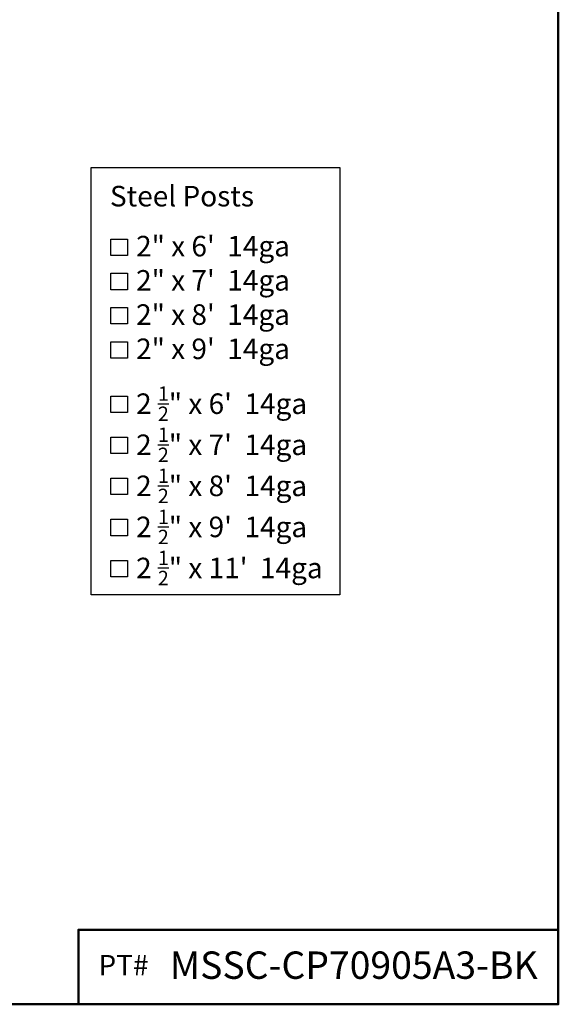
# Model space of a CAD drawing. Extents: x -1512 to -1341, y 230 to 484.
# Drawn here: x -1381 to -1341, y 230 to 302 of the extents above; entities that cross this region are included whole.
import ezdxf

# ---------------------------------------------------------------- set-up
doc = ezdxf.new("R2010")
doc.units = 0
doc.header["$LTSCALE"] = 10
doc.header["$MEASUREMENT"] = 0
doc.layers.get('0').update_dxf_attribs({"linetype": 'CONTINUOUS'})
doc.layers.add('2812-LOGO$0$CADdetails-7-VERYFINE', color=7, linetype='CONTINUOUS')
doc.layers.add('CADdetails-7-VERYFINE', color=7, linetype='CONTINUOUS')
doc.styles.add('CADdetails-NOTES', font='txt', dxfattribs={"height": 2.38})
doc.styles.get("Standard").update_dxf_attribs({"font": 'calibri.ttf'})

msp = doc.modelspace()

# ---------------------------------------------------------------- linework, layer by layer
for points in [[(-1375.33002509, 290.75557448), (-1357.18471313, 290.75557448), (-1357.18471313, 259.54975467), (-1375.33002509, 259.54975467)], [(-1373.89196326, 285.53460301), (-1372.69196326, 285.53460301), (-1372.69196326, 284.33460301), (-1373.89196326, 284.33460301)], [(-1373.89196326, 283.03460301), (-1372.69196326, 283.03460301), (-1372.69196326, 281.83460301), (-1373.89196326, 281.83460301)], [(-1373.89196326, 280.53460301), (-1372.69196326, 280.53460301), (-1372.69196326, 279.33460301), (-1373.89196326, 279.33460301)], [(-1373.89196326, 278.03460301), (-1372.69196326, 278.03460301), (-1372.69196326, 276.83460301), (-1373.89196326, 276.83460301)], [(-1373.89196326, 274.06976935), (-1372.69196326, 274.06976935), (-1372.69196326, 272.86976935), (-1373.89196326, 272.86976935)], [(-1373.89196326, 271.06976935), (-1372.69196326, 271.06976935), (-1372.69196326, 269.86976935), (-1373.89196326, 269.86976935)], [(-1373.89196326, 268.06976935), (-1372.69196326, 268.06976935), (-1372.69196326, 266.86976935), (-1373.89196326, 266.86976935)], [(-1373.89196326, 265.06976935), (-1372.69196326, 265.06976935), (-1372.69196326, 263.86976935), (-1373.89196326, 263.86976935)], [(-1373.89196326, 262.06976935), (-1372.69196326, 262.06976935), (-1372.69196326, 260.86976935), (-1373.89196326, 260.86976935)]]:
    msp.add_lwpolyline(points, close=True)
at = {"lineweight": 50}
msp.add_lwpolyline([(-1341.21568483, 229.63925709), (-1376.26907109, 229.63925709), (-1376.26907109, 235.0835503), (-1341.21568483, 235.0835503)], close=True, dxfattribs=at)
at = {"layer": '2812-LOGO$0$CADdetails-7-VERYFINE', "lineweight": 50}
msp.add_lwpolyline([(-1512.07443008, 229.63925709), (-1512.07443008, 484.49333342), (-1341.21568483, 484.49333342), (-1341.21568483, 229.63925709)], close=True, dxfattribs=at)

# ---------------------------------------------------------------- texts
at = {"attachment_point": 1}
for s, width, insert, char_height in [('PT#', 789.4688709684, (-1374.80384949, 233.24515402), 1.5), ('\\A1;MSSC-CP70905A3-BK', 584.8778848261, (-1369.59242894, 233.49874676), 2)]:
    msp.add_mtext_dynamic_manual_height_columns(s, width=width, gutter_width=12.5, heights=[0], dxfattribs=dict(at, insert=insert, char_height=char_height))
at = {"layer": 'CADdetails-7-VERYFINE', "char_height": 1.5, "attachment_point": 1, "style": 'CADdetails-NOTES'}
for s, insert, width in [('{\\fTimes New Roman|b0|i0|c0|p18;Steel Posts}', (-1373.96446811, 289.42285937), 73.6071943733), ('{\\fTimes New Roman|b0|i0|c0|p18;2" x 6\'  14ga}', (-1372.05570363, 285.77154442), 25.4462566018), ('{\\fTimes New Roman|b0|i0|c0|p18;2" x 7\'  14ga}', (-1372.05570363, 283.27154442), 25.4462566018), ('{\\fTimes New Roman|b0|i0|c0|p18;2" x 8\'  14ga}', (-1372.05570363, 280.77154442), 25.4462566018), ('{\\fTimes New Roman|b0|i0|c0|p18;2" x 9\'  14ga}', (-1372.05570363, 278.27154442), 25.4462566018), ('\\A1;{\\fTimes New Roman|b0|i0|c0|p18;2 \\H0.7x;\\S1/2;\\H1.4286x;" x 6\'  14ga}', (-1372.05570363, 274.77154442), 25.4462566018), ('\\A1;{\\fTimes New Roman|b0|i0|c0|p18;2 \\H0.7x;\\S1/2;\\H1.4286x;" x 7\'  14ga}', (-1372.05570363, 271.77154442), 25.4462566018), ('\\A1;{\\fTimes New Roman|b0|i0|c0|p18;2 \\H0.7x;\\S1/2;\\H1.4286x;" x 8\'  14ga}', (-1372.05570363, 268.77154442), 25.4462566018), ('\\A1;{\\fTimes New Roman|b0|i0|c0|p18;2 \\H0.7x;\\S1/2;\\H1.4286x;" x 9\'  14ga}', (-1372.05570363, 265.77154442), 25.4462566018), ('\\A1;{\\fTimes New Roman|b0|i0|c0|p18;2 \\H0.7x;\\S1/2;\\H1.4286x;" x 11\'  14ga}', (-1372.05570363, 262.77154442), 25.4462566018)]:
    msp.add_mtext(s, dxfattribs=dict(at, insert=insert, width=width))

doc.saveas('drawing.dxf')
